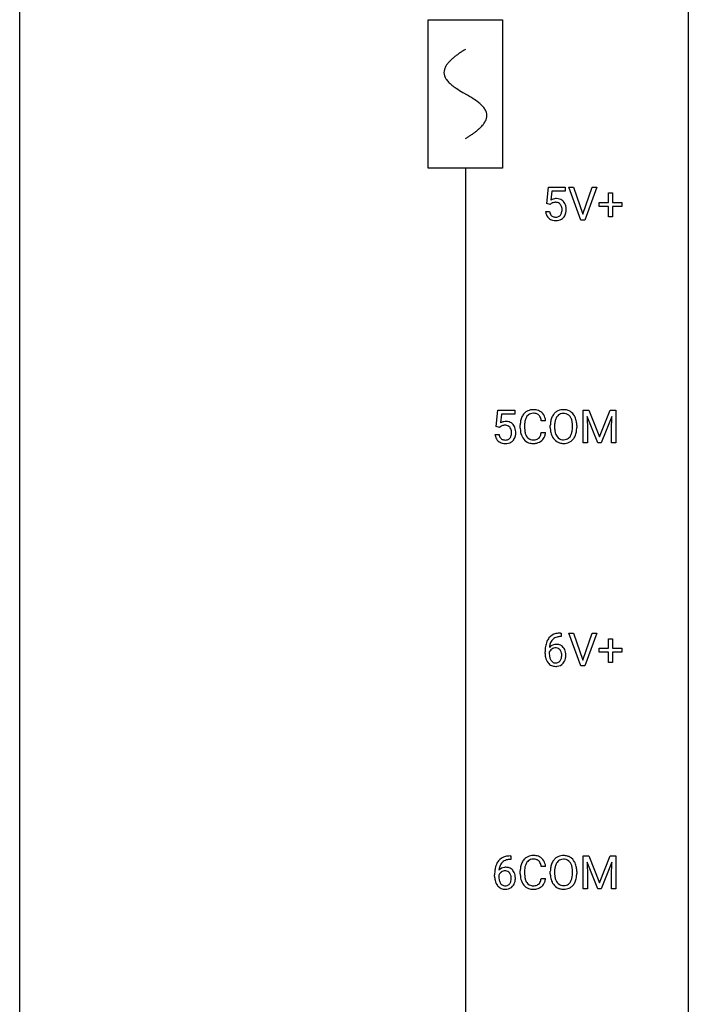
# Model space of a CAD drawing. Extents: x 3 to 27, y -3 to 140.
# Drawn here: x 3 to 27, y 32 to 67 of the extents above; entities that cross this region are included whole.
import ezdxf

# ---------------------------------------------------------------- set-up
doc = ezdxf.new("R2010")
doc.units = 0
for name, color, linetype in [('DEFAULT_255_1_234', 255, 'CONTINUOUS'), ('DEFAULT_255_2_778', 255, 'CONTINUOUS'), ('DEFAULT_255_2_778_1', 255, 'CONTINUOUS')]:
    doc.layers.add(name, color=color, linetype=linetype)

msp = doc.modelspace()

# ---------------------------------------------------------------- linework, layer by layer
at = {"layer": 'DEFAULT_255_1_234'}
for p, q in [((21.55, 60.789), (21.61, 61.372)), ((21.61, 61.372), (22.209, 61.372)), ((22.209, 61.372), (22.209, 61.235)), ((22.764, 60.203), (22.331, 61.372)), ((22.331, 61.372), (22.499, 61.372)), ((22.499, 61.372), (22.831, 60.408)), ((22.831, 60.408), (23.165, 61.372)), ((23.334, 61.372), (22.9, 60.203)), ((23.165, 61.372), (23.334, 61.372)), ((21.736, 61.235), (21.7, 60.916)), ((22.209, 61.235), (21.736, 61.235)), ((23.744, 60.83), (23.744, 61.172)), ((23.744, 61.172), (23.893, 61.172)), ((23.893, 61.172), (23.893, 60.83)), ((21.669, 60.759), (21.55, 60.789)), ((21.708, 60.791), (21.669, 60.759)), ((23.418, 60.69), (23.418, 60.83)), ((23.418, 60.83), (23.744, 60.83)), ((23.744, 60.69), (23.418, 60.69)), ((23.744, 60.32), (23.744, 60.69)), ((23.893, 60.83), (24.219, 60.83)), ((24.219, 60.69), (23.893, 60.69)), ((23.893, 60.69), (23.893, 60.32)), ((24.219, 60.83), (24.219, 60.69)), ((21.508, 60.511), (21.649, 60.511)), ((23.893, 60.32), (23.744, 60.32)), ((22.9, 60.203), (22.764, 60.203)), ((19.753, 52.852), (19.812, 53.435)), ((19.812, 53.435), (20.412, 53.435)), ((19.938, 53.297), (19.903, 52.979)), ((20.412, 53.297), (19.938, 53.297)), ((20.412, 53.435), (20.412, 53.297)), ((22.848, 53.435), (23.048, 53.435)), ((22.848, 52.265), (22.848, 53.435)), ((23.048, 53.435), (23.43, 52.481)), ((23.43, 52.481), (23.812, 53.435)), ((23.812, 53.435), (24.012, 53.435)), ((24.012, 53.435), (24.012, 52.265)), ((21.507, 53.059), (21.352, 53.059)), ((23.37, 52.265), (22.987, 53.21)), ((22.987, 53.21), (23.003, 52.721)), ((23.872, 53.212), (23.489, 52.265)), ((23.858, 52.721), (23.872, 53.212)), ((19.872, 52.821), (19.753, 52.852)), ((19.911, 52.853), (19.872, 52.821)), ((20.607, 52.795), (20.607, 52.908)), ((20.762, 52.904), (20.762, 52.791)), ((21.352, 52.636), (21.507, 52.636)), ((21.677, 52.802), (21.677, 52.886)), ((21.83, 52.898), (21.83, 52.812)), ((22.464, 52.801), (22.464, 52.888)), ((22.617, 52.886), (22.617, 52.812)), ((23.003, 52.721), (23.003, 52.265)), ((23.858, 52.265), (23.858, 52.721)), ((19.711, 52.573), (19.852, 52.573)), ((23.003, 52.265), (22.848, 52.265)), ((23.489, 52.265), (23.37, 52.265)), ((24.012, 52.265), (23.858, 52.265)), ((22.038, 45.498), (22.065, 45.498)), ((22.065, 45.372), (22.038, 45.372)), ((22.065, 45.498), (22.065, 45.372)), ((22.764, 44.328), (22.331, 45.497)), ((22.331, 45.497), (22.499, 45.497)), ((22.499, 45.497), (22.831, 44.533)), ((22.831, 44.533), (23.165, 45.497)), ((23.334, 45.497), (22.9, 44.328)), ((23.165, 45.497), (23.334, 45.497)), ((23.744, 44.955), (23.744, 45.297)), ((23.744, 45.297), (23.893, 45.297)), ((23.893, 45.297), (23.893, 44.955)), ((23.418, 44.815), (23.418, 44.955)), ((23.418, 44.955), (23.744, 44.955)), ((23.893, 44.955), (24.219, 44.955)), ((24.219, 44.955), (24.219, 44.815)), ((21.491, 44.773), (21.491, 44.83)), ((21.64, 44.811), (21.64, 44.756)), ((23.744, 44.815), (23.418, 44.815)), ((23.744, 44.445), (23.744, 44.815)), ((24.219, 44.815), (23.893, 44.815)), ((23.893, 44.815), (23.893, 44.445)), ((22.9, 44.328), (22.764, 44.328)), ((23.893, 44.445), (23.744, 44.445)), ((20.241, 37.561), (20.268, 37.561)), ((20.268, 37.561), (20.268, 37.435)), ((22.848, 37.56), (23.048, 37.56)), ((22.848, 36.39), (22.848, 37.56)), ((23.048, 37.56), (23.43, 36.606)), ((23.43, 36.606), (23.812, 37.56)), ((23.812, 37.56), (24.012, 37.56)), ((24.012, 37.56), (24.012, 36.39)), ((20.268, 37.435), (20.24, 37.435)), ((21.507, 37.184), (21.352, 37.184)), ((23.37, 36.39), (22.987, 37.335)), ((22.987, 37.335), (23.003, 36.846)), ((23.872, 37.337), (23.489, 36.39)), ((23.858, 36.846), (23.872, 37.337)), ((19.694, 36.835), (19.694, 36.892)), ((19.843, 36.873), (19.843, 36.818)), ((20.607, 36.92), (20.607, 37.033)), ((20.762, 37.029), (20.762, 36.916)), ((21.677, 36.927), (21.677, 37.011)), ((21.83, 37.023), (21.83, 36.937)), ((22.464, 36.926), (22.464, 37.013)), ((22.617, 37.011), (22.617, 36.937)), ((23.003, 36.846), (23.003, 36.39)), ((23.858, 36.39), (23.858, 36.846)), ((21.352, 36.761), (21.507, 36.761)), ((23.003, 36.39), (22.848, 36.39)), ((23.489, 36.39), (23.37, 36.39)), ((24.012, 36.39), (23.858, 36.39))]:
    msp.add_line(p, q, dxfattribs=at)
for centre, radius, start, end in [((21.886, 60.598), 0.368, 93.7182, 120.2539), ((21.815, 60.651), 0.176, 114.1951, 127.3641), ((21.838, 60.596), 0.235, 98.9831, 113.8909), ((21.859, 60.474), 0.36, 89.6805, 99.1614), ((21.861, 60.541), 0.293, 84.6958, 90.0676), ((21.895, 60.517), 0.449, 89.966, 94.2496), ((21.874, 60.622), 0.211, 41.785, 85.9893), ((21.899, 60.576), 0.39, 73.8043, 90.5586), ((21.923, 60.662), 0.302, 41.3071, 73.543), ((21.851, 60.602), 0.241, 12.649, 41.6081), ((21.745, 60.577), 0.35, 359.5577, 12.9535), ((21.881, 60.626), 0.356, 13.5076, 41.2174), ((21.717, 60.583), 0.526, 1.1331, 13.8829), ((21.956, 60.549), 0.449, 184.9247, 194.4976), ((21.832, 60.513), 0.32, 193.7537, 228.5271), ((21.975, 60.553), 0.329, 187.3601, 198.6733), ((21.87, 60.516), 0.218, 198.4452, 217.7945), ((21.841, 60.495), 0.182, 218.2887, 228.5612), ((21.85, 60.508), 0.198, 228.9655, 258.1235), ((21.871, 60.597), 0.288, 257.7258, 270.4014), ((21.875, 60.552), 0.244, 269.4204, 286.4209), ((21.89, 60.498), 0.188, 286.7251, 320.6004), ((21.852, 60.529), 0.237, 320.6713, 344.5442), ((21.736, 60.563), 0.358, 344.2412, 356.7357), ((21.611, 60.574), 0.483, 356.3549, 0.05), ((21.908, 60.514), 0.326, 316.8171, 323.1493), ((21.879, 60.532), 0.36, 323.673, 348.1673), ((21.704, 60.572), 0.54, 347.8572, 0.4293), ((21.576, 60.576), 0.667, 359.9919, 1.5443), ((21.84, 60.524), 0.334, 228.9024, 256.3314), ((21.869, 60.644), 0.458, 256.2427, 270.4486), ((21.877, 60.666), 0.479, 269.577, 282.4215), ((21.914, 60.51), 0.319, 281.8396, 316.5458), ((21.086, 53), 0.464, 136.7831, 155.2473), ((21.047, 53.033), 0.413, 121.7633, 136.4281), ((21.061, 53.009), 0.441, 95.646, 121.5491), ((21.06, 53.055), 0.267, 109.2998, 143.3038), ((21.074, 53.004), 0.32, 89.3452, 108.5745), ((21.077, 52.898), 0.553, 89.9242, 96.1378), ((21.082, 52.91), 0.541, 76.6779, 90.4563), ((21.078, 52.886), 0.438, 87.3815, 90.0241), ((21.085, 52.991), 0.332, 74.7009, 87.8124), ((21.116, 53.099), 0.221, 47.4372, 75.0698), ((21.121, 53.069), 0.378, 47.4858, 76.9287), ((21.106, 53.059), 0.395, 16.5424, 46.8933), ((22.184, 52.985), 0.491, 139.6258, 156.038), ((22.125, 53.032), 0.416, 122.6416, 139.3431), ((22.135, 53.014), 0.437, 93.0224, 122.4558), ((22.133, 53.049), 0.269, 110.8228, 143.9179), ((22.143, 53.011), 0.308, 89.3038, 109.9046), ((22.146, 52.917), 0.534, 89.9753, 93.6342), ((22.15, 52.957), 0.494, 73.7464, 90.4233), ((22.147, 52.945), 0.374, 84.3852, 90.0758), ((22.163, 53.049), 0.269, 36.1437, 85.6627), ((22.168, 53.025), 0.424, 57.6628, 73.4518), ((22.167, 53.027), 0.422, 29.144, 57.4147), ((20.089, 52.661), 0.368, 93.7182, 120.2539), ((20.098, 52.58), 0.449, 89.966, 94.2496), ((20.102, 52.639), 0.39, 73.8043, 90.5586), ((20.126, 52.725), 0.302, 41.3071, 73.543), ((21.384, 52.912), 0.777, 169.5837, 180.2758), ((21.2, 52.946), 0.59, 155.0366, 169.6003), ((21.594, 52.906), 0.832, 174.342, 180.143), ((21.331, 52.935), 0.568, 162.9374, 174.6209), ((21.136, 52.996), 0.363, 143.0753, 163.1917), ((21.111, 53.099), 0.224, 27.8167, 46.4008), ((21, 53.04), 0.349, 15.7653, 27.9411), ((20.802, 52.983), 0.556, 7.8892, 15.9239), ((20.946, 53.006), 0.564, 5.4072, 17.0365), ((22.503, 52.89), 0.826, 169.5254, 180.2765), ((22.312, 52.925), 0.633, 155.8315, 169.509), ((22.658, 52.89), 0.828, 174.0509, 179.4177), ((22.418, 52.918), 0.586, 163.0419, 174.314), ((22.227, 52.978), 0.386, 143.5289, 163.2981), ((22.095, 52.996), 0.355, 20.3231, 36.4993), ((21.932, 52.936), 0.529, 7.8928, 20.2962), ((21.632, 52.892), 0.832, 359.7056, 8.036), ((22.073, 52.969), 0.532, 24.0983, 29.7324), ((21.97, 52.926), 0.644, 8.6655, 23.8241), ((21.747, 52.89), 0.871, 359.7807, 8.8219), ((20.018, 52.713), 0.176, 114.1951, 127.3641), ((20.041, 52.659), 0.235, 98.9831, 113.8909), ((20.062, 52.536), 0.36, 89.6805, 99.1614), ((20.064, 52.603), 0.293, 84.6958, 90.0676), ((20.076, 52.684), 0.211, 41.785, 85.9893), ((20.053, 52.665), 0.241, 12.649, 41.6081), ((19.939, 52.626), 0.358, 344.2412, 356.7357), ((19.948, 52.639), 0.35, 359.5577, 12.9535), ((19.814, 52.636), 0.483, 356.3549, 0.05), ((20.084, 52.689), 0.356, 13.5076, 41.2174), ((19.92, 52.646), 0.526, 1.1331, 13.8829), ((19.906, 52.634), 0.54, 347.8572, 0.4293), ((19.779, 52.638), 0.667, 359.9919, 1.5443), ((21.569, 52.795), 0.962, 179.9919, 181.5394), ((21.362, 52.784), 0.755, 181.1219, 193.8756), ((21.125, 52.723), 0.51, 193.548, 219.5757), ((21.501, 52.787), 0.739, 179.6818, 189.1505), ((21.251, 52.745), 0.486, 188.9911, 203.5773), ((20.8, 52.718), 0.558, 343.1446, 351.0106), ((20.646, 52.746), 0.715, 350.7157, 351.1602), ((20.959, 52.696), 0.551, 340.1774, 353.7814), ((22.505, 52.807), 0.829, 180.3724, 188.9252), ((22.306, 52.774), 0.626, 188.7215, 204.8241), ((22.608, 52.808), 0.778, 179.693, 188.7907), ((22.341, 52.766), 0.508, 188.6331, 202.563), ((22.082, 52.708), 0.369, 323.6548, 342.659), ((21.879, 52.774), 0.582, 342.4092, 353.6451), ((21.596, 52.809), 0.868, 353.403, 359.4848), ((21.982, 52.769), 0.632, 336.0278, 350.5787), ((21.753, 52.808), 0.864, 350.4877, 0.2625), ((20.159, 52.612), 0.449, 184.9247, 194.4976), ((20.035, 52.575), 0.32, 193.7537, 228.5271), ((20.042, 52.587), 0.334, 228.9024, 256.3314), ((20.178, 52.615), 0.329, 187.3601, 198.6733), ((20.073, 52.579), 0.218, 198.4452, 217.7945), ((20.043, 52.558), 0.182, 218.2887, 228.5612), ((20.053, 52.571), 0.198, 228.9655, 258.1235), ((20.072, 52.707), 0.458, 256.2427, 270.4486), ((20.074, 52.659), 0.288, 257.7258, 270.4014), ((20.078, 52.615), 0.244, 269.4204, 286.4209), ((20.079, 52.728), 0.479, 269.577, 282.4215), ((20.093, 52.561), 0.188, 286.7251, 320.6004), ((20.117, 52.573), 0.319, 281.8396, 316.5458), ((20.055, 52.592), 0.237, 320.6713, 344.5442), ((20.111, 52.576), 0.326, 316.8171, 323.1493), ((20.081, 52.594), 0.36, 323.673, 348.1673), ((21.042, 52.652), 0.401, 219.3627, 250.0612), ((21.143, 52.7), 0.369, 203.9077, 215.1312), ((21.051, 52.629), 0.252, 213.9072, 263.8849), ((21.058, 52.716), 0.467, 250.7885, 270.6489), ((21.063, 52.707), 0.332, 263.1759, 270.1031), ((21.066, 52.832), 0.456, 269.672, 279.0609), ((21.064, 52.976), 0.727, 270.0021, 270.3582), ((21.069, 52.83), 0.581, 269.9359, 282.8096), ((21.093, 52.67), 0.293, 278.875, 293.6347), ((21.113, 52.649), 0.394, 282.4333, 310.7514), ((21.125, 52.595), 0.211, 293.8553, 310.0519), ((21.126, 52.589), 0.206, 311.0647, 332.0108), ((21.006, 52.655), 0.342, 331.6589, 343.2879), ((21.116, 52.638), 0.384, 311.4559, 340.4422), ((22.226, 52.74), 0.54, 205.1184, 209.647), ((22.139, 52.685), 0.437, 209.0633, 237.3493), ((22.216, 52.715), 0.373, 202.8081, 216.1194), ((22.13, 52.674), 0.423, 237.5352, 252.1858), ((22.135, 52.65), 0.269, 215.0756, 264.638), ((22.144, 52.728), 0.478, 252.522, 270.4416), ((22.148, 52.733), 0.353, 263.8464, 270.0834), ((22.152, 52.707), 0.327, 269.3649, 287.5152), ((22.149, 52.796), 0.547, 269.9171, 276.3398), ((22.165, 52.682), 0.432, 275.8196, 302.1885), ((22.169, 52.643), 0.26, 288.063, 323.8113), ((22.177, 52.66), 0.407, 302.4806, 319.6144), ((22.117, 52.708), 0.484, 319.8877, 336.1328), ((22.043, 44.993), 0.53, 141.4298, 157.8541), ((21.978, 45.039), 0.451, 102.8716, 140.8565), ((22.02, 45.006), 0.369, 134.5303, 161.6211), ((22.004, 45.017), 0.35, 104.2855, 133.8629), ((22.043, 44.795), 0.703, 90.3778, 103.5869), ((22.043, 44.872), 0.5, 90.6001, 104.5147), ((22.703, 44.837), 1.213, 171.4525, 180.3159), ((22.264, 44.905), 0.768, 157.9803, 171.6247), ((21.871, 44.79), 0.303, 95.8331, 138.9955), ((22.326, 44.928), 0.687, 173.7811, 174.9255), ((22.186, 44.948), 0.545, 161.285, 174.2077), ((21.874, 44.719), 0.252, 124.9745, 144.8959), ((21.869, 44.734), 0.237, 89.8751, 126.2072), ((21.894, 44.662), 0.433, 89.8754, 97.0544), ((21.87, 44.736), 0.235, 85.0141, 90.0513), ((21.877, 44.786), 0.184, 36.8251, 85.7416), ((21.899, 44.746), 0.349, 71.6408, 90.624), ((21.914, 44.801), 0.292, 39.6368, 71.019), ((21.835, 44.748), 0.241, 32.3035, 38.0827), ((21.804, 44.732), 0.276, 11.0482, 31.8146), ((21.85, 44.746), 0.376, 10.6587, 39.9044), ((22.145, 44.769), 0.655, 179.6345, 191.7836), ((21.951, 44.725), 0.456, 191.4116, 218.6078), ((21.856, 44.733), 0.23, 145.2975, 160.266), ((22.164, 44.753), 0.523, 179.6514, 190.2856), ((21.994, 44.721), 0.351, 190.0945, 207.5098), ((21.938, 44.694), 0.288, 207.9583, 216.3251), ((21.904, 44.666), 0.245, 215.7661, 232.5457), ((21.818, 44.667), 0.261, 322.6008, 346.5182), ((21.702, 44.697), 0.38, 346.2582, 358.7742), ((21.676, 44.705), 0.407, 359.6214, 11.2839), ((21.6, 44.702), 0.482, 358.3755, 0.0098), ((21.858, 44.665), 0.367, 318.141, 347.6119), ((21.691, 44.705), 0.539, 347.2487, 0.4369), ((21.695, 44.712), 0.535, 359.6826, 11.1326), ((21.863, 44.652), 0.341, 218.1665, 245.8781), ((21.863, 44.666), 0.354, 246.914, 270.7437), ((21.865, 44.617), 0.183, 232.8005, 270.6606), ((21.87, 44.654), 0.219, 269.3554, 288.4744), ((21.868, 44.768), 0.457, 269.8874, 276.7918), ((21.89, 44.638), 0.325, 275.6342, 317.8248), ((21.879, 44.619), 0.183, 289.1833, 322.9684), ((20.181, 37.101), 0.451, 102.8716, 140.8565), ((20.246, 36.857), 0.703, 90.3778, 103.5869), ((21.061, 37.134), 0.441, 95.646, 121.5491), ((21.077, 37.023), 0.553, 89.9242, 96.1378), ((21.082, 37.035), 0.541, 76.6779, 90.4563), ((21.121, 37.194), 0.378, 47.4858, 76.9287), ((22.135, 37.139), 0.437, 93.0224, 122.4558), ((22.146, 37.042), 0.534, 89.9753, 93.6342), ((22.15, 37.082), 0.494, 73.7464, 90.4233), ((22.168, 37.15), 0.424, 57.6628, 73.4518), ((20.467, 36.967), 0.768, 157.9803, 171.6247), ((20.245, 37.056), 0.53, 141.4298, 157.8541), ((20.389, 37.01), 0.545, 161.285, 174.2077), ((20.223, 37.068), 0.369, 134.5303, 161.6211), ((20.207, 37.079), 0.35, 104.2855, 133.8629), ((20.246, 36.935), 0.5, 90.6001, 104.5147), ((21.384, 37.037), 0.777, 169.5837, 180.2758), ((21.2, 37.071), 0.59, 155.0366, 169.6003), ((21.086, 37.125), 0.464, 136.7831, 155.2473), ((21.047, 37.158), 0.413, 121.7633, 136.4281), ((21.331, 37.06), 0.568, 162.9374, 174.6209), ((21.136, 37.121), 0.363, 143.0753, 163.1917), ((21.06, 37.18), 0.267, 109.2998, 143.3038), ((21.074, 37.129), 0.32, 89.3452, 108.5745), ((21.078, 37.011), 0.438, 87.3815, 90.0241), ((21.085, 37.116), 0.332, 74.7009, 87.8124), ((21.116, 37.224), 0.221, 47.4372, 75.0698), ((21.111, 37.224), 0.224, 27.8167, 46.4008), ((21, 37.165), 0.349, 15.7653, 27.9411), ((20.802, 37.108), 0.556, 7.8892, 15.9239), ((21.106, 37.184), 0.395, 16.5424, 46.8933), ((20.946, 37.131), 0.564, 5.4072, 17.0365), ((22.503, 37.015), 0.826, 169.5254, 180.2765), ((22.312, 37.05), 0.633, 155.8315, 169.509), ((22.184, 37.11), 0.491, 139.6258, 156.038), ((22.125, 37.157), 0.416, 122.6416, 139.3431), ((22.418, 37.043), 0.586, 163.0419, 174.314), ((22.227, 37.103), 0.386, 143.5289, 163.2981), ((22.133, 37.174), 0.269, 110.8228, 143.9179), ((22.143, 37.136), 0.308, 89.3038, 109.9046), ((22.147, 37.07), 0.374, 84.3852, 90.0758), ((22.163, 37.174), 0.269, 36.1437, 85.6627), ((22.095, 37.121), 0.355, 20.3231, 36.4993), ((22.167, 37.152), 0.422, 29.144, 57.4147), ((21.932, 37.061), 0.529, 7.8928, 20.2962), ((22.073, 37.094), 0.532, 24.0983, 29.7324), ((21.97, 37.051), 0.644, 8.6655, 23.8241), ((20.906, 36.899), 1.213, 171.4525, 180.3159), ((20.348, 36.831), 0.655, 179.6345, 191.7836), ((20.059, 36.796), 0.23, 145.2975, 160.266), ((20.366, 36.815), 0.523, 179.6514, 190.2856), ((20.074, 36.852), 0.303, 95.8331, 138.9955), ((20.529, 36.991), 0.687, 173.7811, 174.9255), ((20.077, 36.781), 0.252, 124.9745, 144.8959), ((20.072, 36.797), 0.237, 89.8751, 126.2072), ((20.097, 36.725), 0.433, 89.8754, 97.0544), ((20.073, 36.799), 0.235, 85.0141, 90.0513), ((20.08, 36.849), 0.184, 36.8251, 85.7416), ((20.101, 36.808), 0.349, 71.6408, 90.624), ((20.116, 36.864), 0.292, 39.6368, 71.019), ((20.037, 36.811), 0.241, 32.3035, 38.0827), ((20.007, 36.794), 0.276, 11.0482, 31.8146), ((19.879, 36.767), 0.407, 359.6214, 11.2839), ((20.053, 36.808), 0.376, 10.6587, 39.9044), ((19.898, 36.775), 0.535, 359.6826, 11.1326), ((21.569, 36.92), 0.962, 179.9919, 181.5394), ((21.362, 36.909), 0.755, 181.1219, 193.8756), ((21.594, 37.031), 0.832, 174.342, 180.143), ((21.501, 36.912), 0.739, 179.6818, 189.1505), ((22.505, 36.932), 0.829, 180.3724, 188.9252), ((22.658, 37.015), 0.828, 174.0509, 179.4177), ((22.608, 36.933), 0.778, 179.693, 188.7907), ((22.341, 36.891), 0.508, 188.6331, 202.563), ((21.879, 36.899), 0.582, 342.4092, 353.6451), ((21.632, 37.017), 0.832, 359.7056, 8.036), ((21.596, 36.934), 0.868, 353.403, 359.4848), ((21.753, 36.933), 0.864, 350.4877, 0.2625), ((21.747, 37.015), 0.871, 359.7807, 8.8219), ((20.154, 36.788), 0.456, 191.4116, 218.6078), ((20.066, 36.714), 0.341, 218.1665, 245.8781), ((20.197, 36.783), 0.351, 190.0945, 207.5098), ((20.14, 36.756), 0.288, 207.9583, 216.3251), ((20.106, 36.729), 0.245, 215.7661, 232.5457), ((20.068, 36.68), 0.183, 232.8005, 270.6606), ((20.073, 36.716), 0.219, 269.3554, 288.4744), ((20.093, 36.701), 0.325, 275.6342, 317.8248), ((20.082, 36.681), 0.183, 289.1833, 322.9684), ((20.021, 36.73), 0.261, 322.6008, 346.5182), ((19.905, 36.759), 0.38, 346.2582, 358.7742), ((19.803, 36.765), 0.482, 358.3755, 0.0098), ((20.061, 36.728), 0.367, 318.141, 347.6119), ((19.894, 36.768), 0.539, 347.2487, 0.4369), ((21.125, 36.848), 0.51, 193.548, 219.5757), ((21.042, 36.777), 0.401, 219.3627, 250.0612), ((21.251, 36.87), 0.486, 188.9911, 203.5773), ((21.143, 36.825), 0.369, 203.9077, 215.1312), ((21.051, 36.754), 0.252, 213.9072, 263.8849), ((21.063, 36.832), 0.332, 263.1759, 270.1031), ((21.066, 36.957), 0.456, 269.672, 279.0609), ((21.093, 36.795), 0.293, 278.875, 293.6347), ((21.113, 36.774), 0.394, 282.4333, 310.7514), ((21.125, 36.72), 0.211, 293.8553, 310.0519), ((21.126, 36.714), 0.206, 311.0647, 332.0108), ((21.006, 36.78), 0.342, 331.6589, 343.2879), ((20.8, 36.843), 0.558, 343.1446, 351.0106), ((20.646, 36.871), 0.715, 350.7157, 351.1602), ((21.116, 36.763), 0.384, 311.4559, 340.4422), ((20.959, 36.821), 0.551, 340.1774, 353.7814), ((22.306, 36.899), 0.626, 188.7215, 204.8241), ((22.226, 36.865), 0.54, 205.1184, 209.647), ((22.139, 36.81), 0.437, 209.0633, 237.3493), ((22.216, 36.84), 0.373, 202.8081, 216.1194), ((22.135, 36.775), 0.269, 215.0756, 264.638), ((22.148, 36.858), 0.353, 263.8464, 270.0834), ((22.152, 36.832), 0.327, 269.3649, 287.5152), ((22.169, 36.768), 0.26, 288.063, 323.8113), ((22.082, 36.833), 0.369, 323.6548, 342.659), ((22.177, 36.785), 0.407, 302.4806, 319.6144), ((22.117, 36.833), 0.484, 319.8877, 336.1328), ((21.982, 36.894), 0.632, 336.0278, 350.5787), ((20.066, 36.728), 0.354, 246.914, 270.7437), ((20.071, 36.831), 0.457, 269.8874, 276.7918), ((21.058, 36.841), 0.467, 250.7885, 270.6489), ((21.064, 37.101), 0.727, 270.0021, 270.3582), ((21.069, 36.955), 0.581, 269.9359, 282.8096), ((22.13, 36.799), 0.423, 237.5352, 252.1858), ((22.144, 36.853), 0.478, 252.522, 270.4416), ((22.149, 36.921), 0.547, 269.9171, 276.3398), ((22.165, 36.807), 0.432, 275.8196, 302.1885)]:
    msp.add_arc(centre, radius, start, end, dxfattribs=at)
at = {"layer": 'DEFAULT_255_2_778'}
for p, q in [((2.779, -1.984), (2.779, 139.303)), ((26.591, 139.303), (26.591, -1.984)), ((17.331, 67.336), (19.977, 67.336)), ((17.331, 62.045), (17.331, 67.336)), ((19.977, 67.336), (19.977, 62.045)), ((19.977, 62.045), (17.331, 62.045)), ((18.654, 62.045), (18.654, 5.159))]:
    msp.add_line(p, q, dxfattribs=at)
at = {"layer": 'DEFAULT_255_2_778_1'}
for centre, radius, start, end in [((21.13, 62.147), 4.816, 120.9443, 122.3518), ((19.226, 64.765), 1.574, 131.8616, 135.4169), ((19.523, 64.434), 2.019, 128.8749, 131.8727), ((19.858, 64.02), 2.551, 126.4327, 128.8877), ((20.244, 63.497), 3.201, 124.1856, 126.4339), ((20.684, 62.851), 3.983, 122.3408, 124.1947), ((18.281, 65.453), 0.391, 164.322, 179.8083), ((18.382, 65.425), 0.496, 153.7706, 164.3485), ((18.534, 65.351), 0.665, 145.8787, 153.8146), ((18.73, 65.219), 0.902, 139.9302, 145.926), ((18.963, 65.024), 1.205, 135.3894, 139.9687), ((18.302, 65.461), 0.412, 180.9499, 213.8112), ((18.578, 65.631), 0.736, 212.8271, 224.2585), ((18.961, 66), 1.268, 224.1376, 231.4508), ((19.603, 66.803), 2.296, 231.3956, 236.1256), ((21.436, 69.55), 5.598, 236.2233, 239.1315), ((33.385, 89.277), 28.662, 238.8607, 239.0711), ((14.213, 57.18), 8.725, 57.2421, 59.4063), ((17.441, 62.211), 2.748, 52.8289, 57.079), ((18.216, 63.232), 1.466, 46.3042, 52.8597), ((18.648, 63.682), 0.842, 36.2174, 46.4091), ((18.932, 63.887), 0.492, 17.4004, 36.549), ((18.919, 63.959), 0.503, 333.2506, 343.8466), ((19.046, 63.926), 0.371, 0.0677, 16.7951), ((19.025, 63.928), 0.392, 343.8035, 359.7912), ((18.078, 64.619), 1.578, 311.7299, 315.4671), ((18.342, 64.36), 1.209, 315.4578, 319.8038), ((18.57, 64.168), 0.911, 319.7561, 325.6976), ((18.765, 64.035), 0.675, 325.6601, 333.3123), ((16.181, 67.228), 4.809, 300.9435, 302.3758), ((16.601, 66.566), 4.026, 302.3733, 303.9712), ((17.012, 65.957), 3.29, 303.9559, 306.1266), ((17.415, 65.406), 2.608, 306.1165, 308.73), ((17.769, 64.964), 2.042, 308.7231, 311.7471)]:
    msp.add_arc(centre, radius, start, end, dxfattribs=at)

doc.saveas('drawing.dxf')
